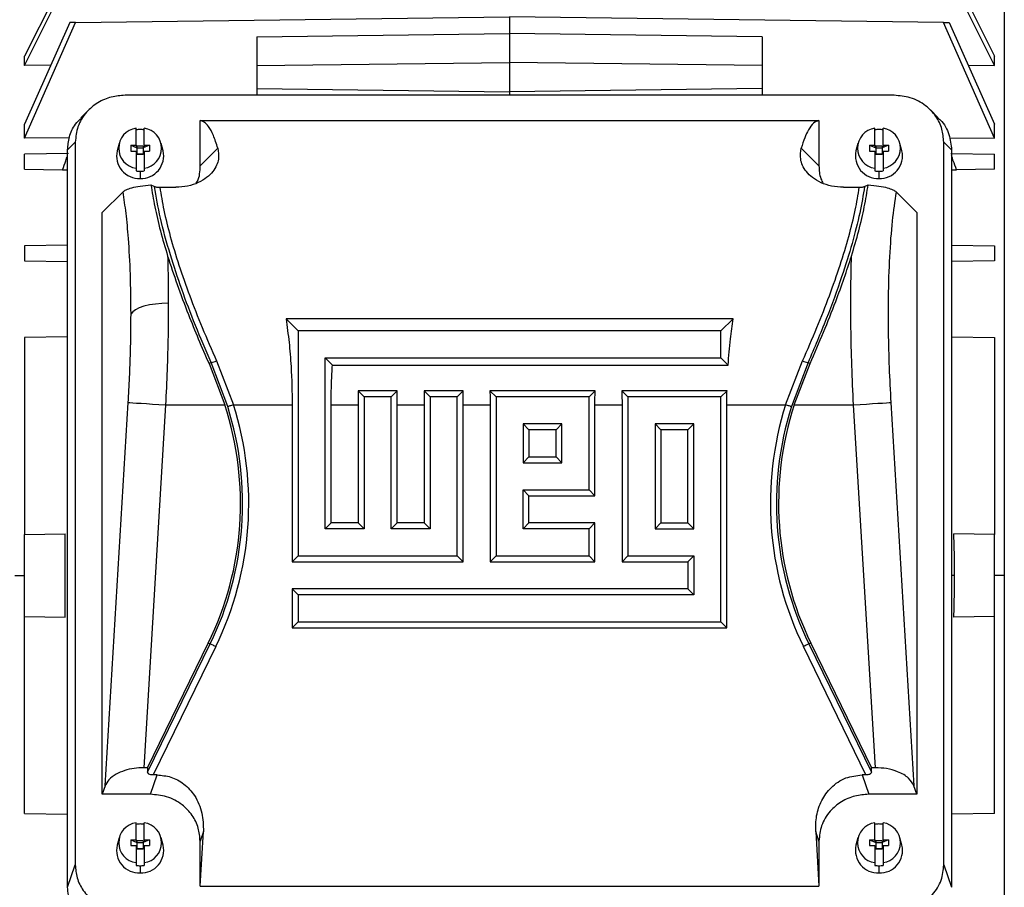
# Model space of a CAD drawing. Units: inches. Extents: x 0.1 to 22.1, y 0.1 to 17.1.
# Drawn here: x 16.6 to 17.3, y 4.5 to 5.1 of the extents above; entities that cross this region are included whole.
import ezdxf

# ---------------------------------------------------------------- set-up
doc = ezdxf.new("R2010")
doc.units = ezdxf.units.IN
doc.header["$MEASUREMENT"] = 0

msp = doc.modelspace()

# ---------------------------------------------------------------- linework, layer by layer
at = {"color": 7, "linetype": 'Continuous', "lineweight": 25}
for p, q in [((17.26306877, 5.08938725), (17.26306877, 4.32684913)), ((16.65224204, 5.02590067), (16.68089806, 5.08343276)), ((16.67812313, 5.08339651), (16.65224204, 5.03178956)), ((17.25696645, 5.02590067), (17.22831046, 5.08343276)), ((17.23108536, 5.08339651), (17.25696645, 5.03178956)), ((16.65224204, 4.98063482), (16.68406505, 5.05279539)), ((16.68051787, 5.05274893), (16.65224204, 4.98939517)), ((16.68406505, 5.05279539), (16.95460423, 5.05633694)), ((16.95460423, 5.05633694), (16.95460423, 5.04588137)), ((17.22514343, 5.05279539), (16.95460423, 5.05633694)), ((17.25696645, 4.98063482), (17.22514343, 5.05279539)), ((17.22869061, 5.05274893), (17.25696645, 4.98939517)), ((16.79712389, 5.04381985), (16.95460423, 5.04588137)), ((16.79712389, 5.04381985), (16.79712389, 5.02598585)), ((16.95460423, 5.04588137), (16.95460423, 5.02777118)), ((17.11208457, 5.04381985), (16.95460423, 5.04588137)), ((17.11208457, 5.04381985), (17.11208457, 5.02598585)), ((16.65224204, 5.02590067), (16.65224204, 5.03178956)), ((16.79712389, 5.02598585), (16.95460423, 5.02777118)), ((17.11208457, 5.02598585), (16.95460423, 5.02777118)), ((16.95460423, 5.02777118), (16.95460423, 5.00955433)), ((17.25696645, 5.02590067), (17.25696645, 5.03178956)), ((16.66862513, 5.02610248), (16.65224204, 5.02590067)), ((16.79712389, 5.02598585), (16.79712389, 5.01158453)), ((17.11208457, 5.02598585), (17.11208457, 5.01158453)), ((17.24058327, 5.02610248), (17.25696645, 5.02590067)), ((16.79712389, 5.01158453), (16.95460423, 5.00955433)), ((16.79712389, 5.01158453), (16.79712389, 5.00740329)), ((17.11208457, 5.01158453), (16.95460423, 5.00955433)), ((16.95460423, 5.00955433), (16.95460423, 5.00740329)), ((17.11208457, 5.01158453), (17.11208457, 5.00740329)), ((17.1943178, 5.00740329), (16.71489066, 5.00740329)), ((16.69225136, 4.99828859), (16.68739631, 4.99343351)), ((17.22181648, 4.99342916), (17.21695272, 4.99829293)), ((16.76169086, 4.9916219), (17.14751759, 4.9916219)), ((16.76169086, 4.9634255), (16.76169086, 4.9916219)), ((17.14751759, 4.9916219), (17.14751759, 4.9634255)), ((16.65224204, 4.98063482), (16.65224204, 4.98939517)), ((16.72173023, 4.97625646), (16.72173023, 4.98685235)), ((16.72684831, 4.97625646), (16.72684831, 4.98685235)), ((17.18236015, 4.97625646), (17.18236015, 4.98685235)), ((17.18747823, 4.97625646), (17.18747823, 4.98685235)), ((17.25696645, 4.98063482), (17.25696645, 4.98939517)), ((16.68012302, 4.980959), (16.65224204, 4.98063482)), ((17.22887271, 4.98096147), (17.25696645, 4.98063482)), ((16.6838731, 4.97825626), (16.67901367, 4.97339684)), ((16.67901367, 4.51375005), (16.67901367, 4.97339684)), ((16.6838731, 4.97825626), (16.6838731, 4.52774212)), ((16.71119543, 4.97745359), (16.70995834, 4.97275926)), ((16.71838375, 4.97625646), (16.72173023, 4.97625646)), ((16.71838375, 4.97625646), (16.71838375, 4.97255686)), ((16.71838375, 4.97625646), (16.72232076, 4.97457333)), ((16.71838375, 4.97255686), (16.72173023, 4.97255686)), ((16.72173023, 4.97625646), (16.72173023, 4.97490995)), ((16.72232076, 4.97490995), (16.72173023, 4.97490995)), ((16.72173023, 4.97255686), (16.72173023, 4.96196108)), ((16.72625778, 4.97564985), (16.72232076, 4.97564985)), ((16.72232076, 4.97564985), (16.72232076, 4.97490995)), ((16.72232076, 4.97490995), (16.72232076, 4.97457333)), ((16.72232076, 4.97457333), (16.72232076, 4.97121036)), ((16.72232076, 4.97457333), (16.72625778, 4.97457333)), ((16.73019479, 4.97625646), (16.72625778, 4.97457333)), ((16.72625778, 4.97564985), (16.72625778, 4.97490995)), ((16.72625778, 4.97490995), (16.72625778, 4.97457333)), ((16.72684831, 4.97490995), (16.72625778, 4.97490995)), ((16.72625778, 4.97457333), (16.72625778, 4.97121036)), ((16.72684831, 4.97625646), (16.73019479, 4.97625646)), ((16.72684831, 4.97625646), (16.72684831, 4.97490995)), ((16.72684831, 4.97255686), (16.73019479, 4.97255686)), ((16.72684831, 4.97255686), (16.72684831, 4.96196108)), ((16.73019479, 4.97625646), (16.73019479, 4.97255686)), ((16.73862017, 4.97275926), (16.73738308, 4.97745359)), ((16.76169086, 4.9634255), (16.77270417, 4.97443875)), ((17.13650429, 4.97443875), (17.14751759, 4.9634255)), ((17.17182538, 4.97745359), (17.17058829, 4.97275926)), ((17.17901366, 4.97625646), (17.18236015, 4.97625646)), ((17.17901366, 4.97625646), (17.17901366, 4.97255686)), ((17.17901366, 4.97625646), (17.18295068, 4.97457333)), ((17.17901366, 4.97255686), (17.18236015, 4.97255686)), ((17.18236015, 4.97625646), (17.18236015, 4.97490995)), ((17.18295068, 4.97490995), (17.18236015, 4.97490995)), ((17.18236015, 4.97255686), (17.18236015, 4.96196108)), ((17.18688769, 4.97564985), (17.18295068, 4.97564985)), ((17.18295068, 4.97564985), (17.18295068, 4.97490995)), ((17.18295068, 4.97490995), (17.18295068, 4.97457333)), ((17.18295068, 4.97457333), (17.18295068, 4.97121036)), ((17.18295068, 4.97457333), (17.18688769, 4.97457333)), ((17.19082471, 4.97625646), (17.18688769, 4.97457333)), ((17.18688769, 4.97564985), (17.18688769, 4.97490995)), ((17.18688769, 4.97490995), (17.18688769, 4.97457333)), ((17.18747823, 4.97490995), (17.18688769, 4.97490995)), ((17.18688769, 4.97457333), (17.18688769, 4.97121036)), ((17.18747823, 4.97625646), (17.19082471, 4.97625646)), ((17.18747823, 4.97625646), (17.18747823, 4.97490995)), ((17.18747823, 4.97255686), (17.19082471, 4.97255686)), ((17.18747823, 4.97255686), (17.18747823, 4.96196108)), ((17.19082471, 4.97625646), (17.19082471, 4.97255686)), ((17.19925008, 4.97275926), (17.19801305, 4.97745359)), ((17.22533539, 4.52774212), (17.22533539, 4.97825626)), ((17.23019481, 4.97339684), (17.22533539, 4.97825626)), ((17.23019481, 4.97339684), (17.23019481, 4.51375005)), ((16.67952334, 4.97105267), (16.65224204, 4.97069551)), ((16.65224204, 4.96128888), (16.65224204, 4.97069551)), ((16.72232076, 4.97121036), (16.72173023, 4.97121036)), ((16.72232076, 4.97121036), (16.72232076, 4.97047046)), ((16.72232076, 4.97087373), (16.72625778, 4.97087373)), ((16.72625778, 4.97047046), (16.72232076, 4.97047046)), ((16.72625778, 4.97121036), (16.72625778, 4.97047046)), ((16.72684831, 4.97121036), (16.72625778, 4.97121036)), ((17.18295068, 4.97121036), (17.18236015, 4.97121036)), ((17.18295068, 4.97121036), (17.18295068, 4.97047046)), ((17.18295068, 4.97087373), (17.18688769, 4.97087373)), ((17.18688769, 4.97047046), (17.18295068, 4.97047046)), ((17.18688769, 4.97121036), (17.18688769, 4.97047046)), ((17.18747823, 4.97121036), (17.18688769, 4.97121036)), ((17.22968512, 4.97105267), (17.25696645, 4.97069551)), ((17.25696645, 4.96128888), (17.25696645, 4.97069551)), ((16.65224204, 4.96128888), (16.67595245, 4.96097854)), ((16.67595245, 4.96097854), (16.67901367, 4.96093853)), ((16.72173023, 4.96196108), (16.72173023, 4.96028499)), ((16.72684831, 4.96196108), (16.72684831, 4.96028499)), ((17.18236015, 4.96196108), (17.18236015, 4.96028499)), ((17.18747823, 4.96196108), (17.18747823, 4.96028499)), ((17.23019481, 4.96093853), (17.233256, 4.96097854)), ((17.25696645, 4.96128888), (17.233256, 4.96097854)), ((16.72428924, 4.96006065), (16.72428924, 4.95555112)), ((17.18491921, 4.96006065), (17.18491921, 4.95555112)), ((16.73100955, 4.95158412), (16.73327311, 4.95054503)), ((16.73656973, 4.95009201), (16.74648681, 4.95009201)), ((17.16272165, 4.95009201), (17.17263872, 4.95009201)), ((17.17593534, 4.95054503), (17.17819891, 4.95158412)), ((16.70066723, 4.93427848), (16.71360613, 4.94721738)), ((17.19560235, 4.94721738), (17.20854125, 4.93427848)), ((16.70066723, 4.57171991), (16.70066723, 4.93427848)), ((17.20854125, 4.93427848), (17.20854125, 4.57171991)), ((16.67901367, 4.91395939), (16.65224204, 4.91360892)), ((16.65224204, 4.91360892), (16.65224204, 4.9042023)), ((17.23019481, 4.91395939), (17.25696645, 4.91360892)), ((17.25696645, 4.91360892), (17.25696645, 4.9042023)), ((16.65224204, 4.9042023), (16.67901367, 4.90385183)), ((17.25696645, 4.9042023), (17.23019481, 4.90385183)), ((16.81525285, 4.86812014), (16.82280052, 4.86057241)), ((17.0939556, 4.86812014), (16.81525285, 4.86812014)), ((17.0939556, 4.86812014), (17.08640793, 4.86057241)), ((16.67901367, 4.85687269), (16.65224204, 4.85652222)), ((16.65224204, 4.85652222), (16.65224204, 4.73368761)), ((17.08640793, 4.86057241), (16.82280052, 4.86057241)), ((16.82280052, 4.86057241), (16.82280052, 4.72032461)), ((17.08640793, 4.84368423), (17.08640793, 4.86057241)), ((17.23019481, 4.85687269), (17.25696645, 4.85652222)), ((17.25696645, 4.85652222), (17.25696645, 4.73368761)), ((16.83968876, 4.73721285), (16.83968876, 4.84368423)), ((16.84416826, 4.83920473), (16.83968876, 4.84368423)), ((16.83968876, 4.84368423), (17.08640793, 4.84368423)), ((17.09088737, 4.83920473), (17.08640793, 4.84368423)), ((16.76850668, 4.84082438), (16.76722078, 4.84019724)), ((16.76722078, 4.84019724), (16.77710324, 4.81449039)), ((16.77886727, 4.81334171), (16.76850668, 4.84082438)), ((16.77192467, 4.84188271), (16.78249247, 4.81449039)), ((16.84416826, 4.83920473), (17.09088737, 4.83920473)), ((17.12671598, 4.81449039), (17.13728378, 4.84188271)), ((17.14070178, 4.84082438), (17.13034119, 4.81334171)), ((17.13210522, 4.81449039), (17.14198768, 4.84019724)), ((17.14070178, 4.84082438), (17.14198768, 4.84019724)), ((16.86014823, 4.8232247), (16.86392039, 4.81945259)), ((16.8845808, 4.8232247), (16.86014823, 4.8232247)), ((16.88080863, 4.81945259), (16.86392039, 4.81945259)), ((16.86392039, 4.81945259), (16.86392039, 4.73721285)), ((16.8845808, 4.8232247), (16.88080863, 4.81945259)), ((16.88080863, 4.73721285), (16.88080863, 4.81945259)), ((16.9012681, 4.8232247), (16.90504027, 4.81945259)), ((16.92570067, 4.8232247), (16.9012681, 4.8232247)), ((16.90504027, 4.81945259), (16.90504027, 4.73721285)), ((16.9219285, 4.81945259), (16.90504027, 4.81945259)), ((16.92570067, 4.8232247), (16.9219285, 4.81945259)), ((16.9219285, 4.72032461), (16.9219285, 4.81945259)), ((16.94238797, 4.8232247), (16.94616014, 4.81945259)), ((17.00794035, 4.8232247), (16.94238797, 4.8232247)), ((16.94616014, 4.81945259), (16.94616014, 4.72032461)), ((17.00416819, 4.81945259), (16.94616014, 4.81945259)), ((17.00794035, 4.8232247), (17.00416819, 4.81945259)), ((17.00416819, 4.76144448), (17.00416819, 4.81945259)), ((17.02462766, 4.8232247), (17.02839982, 4.81945259)), ((17.0901801, 4.8232247), (17.02462766, 4.8232247)), ((17.08640793, 4.81945259), (17.02839982, 4.81945259)), ((17.02839982, 4.81945259), (17.02839982, 4.72032461)), ((17.0901801, 4.8232247), (17.08640793, 4.81945259)), ((17.08640793, 4.67920474), (17.08640793, 4.81945259)), ((16.70246737, 4.57690328), (16.71688025, 4.81589333)), ((16.74014343, 4.81449039), (16.72650341, 4.58831605)), ((16.74014343, 4.81449039), (16.77710324, 4.81449039)), ((16.78249247, 4.81449039), (16.81912885, 4.81449039)), ((16.81912885, 4.81449039), (16.81912885, 4.71665288)), ((16.84336049, 4.74088452), (16.84336049, 4.81449039)), ((16.84336049, 4.81449039), (16.86024867, 4.81449039)), ((16.86024867, 4.81449039), (16.86024867, 4.74088452)), ((16.88448036, 4.74088452), (16.88448036, 4.81449039)), ((16.88448036, 4.81449039), (16.90136854, 4.81449039)), ((16.90136854, 4.81449039), (16.90136854, 4.74088452)), ((16.92560017, 4.71665288), (16.92560017, 4.81449039)), ((16.92560017, 4.81449039), (16.94248841, 4.81449039)), ((16.94248841, 4.81449039), (16.94248841, 4.71665288)), ((17.00783992, 4.75777281), (17.00783992, 4.81449039)), ((17.00783992, 4.81449039), (17.02472815, 4.81449039)), ((17.02472815, 4.81449039), (17.02472815, 4.71665288)), ((17.09007966, 4.67553301), (17.09007966, 4.81449039)), ((17.09007966, 4.81449039), (17.12671598, 4.81449039)), ((17.13210522, 4.81449039), (17.16906502, 4.81449039)), ((17.18270504, 4.58831605), (17.16906502, 4.81449039)), ((17.1923282, 4.81589333), (17.20674109, 4.57690328)), ((16.96304832, 4.8025643), (16.96304832, 4.77833266)), ((16.96672004, 4.79889263), (16.96304832, 4.8025643)), ((16.98728001, 4.8025643), (16.96304832, 4.8025643)), ((16.98360828, 4.79889263), (16.98728001, 4.8025643)), ((16.98728001, 4.77833266), (16.98728001, 4.8025643)), ((17.04528806, 4.8025643), (17.04528806, 4.73721285)), ((17.04895979, 4.79889263), (17.04528806, 4.8025643)), ((17.06951969, 4.8025643), (17.04528806, 4.8025643)), ((17.06584797, 4.79889263), (17.06951969, 4.8025643)), ((17.06951969, 4.73721285), (17.06951969, 4.8025643)), ((16.96672004, 4.79889263), (16.96672004, 4.78200445)), ((16.98360828, 4.79889263), (16.96672004, 4.79889263)), ((16.98360828, 4.78200445), (16.98360828, 4.79889263)), ((17.04895979, 4.79889263), (17.04895979, 4.74088452)), ((17.06584797, 4.79889263), (17.04895979, 4.79889263)), ((17.06584797, 4.74088452), (17.06584797, 4.79889263)), ((16.96672004, 4.78200445), (16.96304832, 4.77833266)), ((16.96304832, 4.77833266), (16.98728001, 4.77833266)), ((16.96672004, 4.78200445), (16.98360828, 4.78200445)), ((16.98360828, 4.78200445), (16.98728001, 4.77833266)), ((16.96304832, 4.73721285), (16.96304832, 4.76144448)), ((16.96672004, 4.75777281), (16.96304832, 4.76144448)), ((16.96304832, 4.76144448), (17.00416819, 4.76144448)), ((16.96672004, 4.74088452), (16.96672004, 4.75777281)), ((16.96672004, 4.75777281), (17.00783992, 4.75777281)), ((17.00783992, 4.75777281), (17.00416819, 4.76144448)), ((16.84336049, 4.74088452), (16.83968876, 4.73721285)), ((16.86024867, 4.74088452), (16.84336049, 4.74088452)), ((16.86024867, 4.74088452), (16.86392039, 4.73721285)), ((16.88448036, 4.74088452), (16.88080863, 4.73721285)), ((16.90136854, 4.74088452), (16.88448036, 4.74088452)), ((16.90136854, 4.74088452), (16.90504027, 4.73721285)), ((16.96672004, 4.74088452), (16.96304832, 4.73721285)), ((17.00783992, 4.74088452), (16.96672004, 4.74088452)), ((17.00783992, 4.74088452), (17.00416819, 4.73721285)), ((17.00783992, 4.71665288), (17.00783992, 4.74088452)), ((17.04895979, 4.74088452), (17.04528806, 4.73721285)), ((17.04895979, 4.74088452), (17.06584797, 4.74088452)), ((17.06584797, 4.74088452), (17.06951969, 4.73721285)), ((16.65224204, 4.73368761), (16.6776061, 4.73401966)), ((16.65224204, 4.68254876), (16.65224204, 4.73368761)), ((16.6776061, 4.68221677), (16.6776061, 4.73401966)), ((16.86392039, 4.73721285), (16.83968876, 4.73721285)), ((16.90504027, 4.73721285), (16.88080863, 4.73721285)), ((17.00416819, 4.73721285), (16.96304832, 4.73721285)), ((17.00416819, 4.72032461), (17.00416819, 4.73721285)), ((17.04528806, 4.73721285), (17.06951969, 4.73721285)), ((17.25696645, 4.73368761), (17.23160232, 4.73401966)), ((17.25696645, 4.68254876), (17.25696645, 4.73368761)), ((16.81912885, 4.71665288), (16.82280052, 4.72032461)), ((16.81912885, 4.71665288), (16.92560017, 4.71665288)), ((16.82280052, 4.72032461), (16.9219285, 4.72032461)), ((16.92560017, 4.71665288), (16.9219285, 4.72032461)), ((16.94248841, 4.71665288), (16.94616014, 4.72032461)), ((16.94248841, 4.71665288), (17.00783992, 4.71665288)), ((16.94616014, 4.72032461), (17.00416819, 4.72032461)), ((17.00783992, 4.71665288), (17.00416819, 4.72032461)), ((17.02472815, 4.71665288), (17.02839982, 4.72032461)), ((17.02472815, 4.71665288), (17.06584797, 4.71665288)), ((17.02839982, 4.72032461), (17.06951969, 4.72032461)), ((17.06584797, 4.71665288), (17.06951969, 4.72032461)), ((17.06584797, 4.71665288), (17.06584797, 4.69976471)), ((17.06951969, 4.72032461), (17.06951969, 4.69609298)), ((16.64613966, 4.70811821), (16.65224204, 4.70811821)), ((17.26306877, 4.70811821), (17.25696645, 4.70811821)), ((16.81912885, 4.69976471), (16.82280052, 4.69609298)), ((17.06584797, 4.69976471), (16.81912885, 4.69976471)), ((16.81912885, 4.69976471), (16.81912885, 4.67553301)), ((17.06584797, 4.69976471), (17.06951969, 4.69609298)), ((16.82280052, 4.69609298), (16.82280052, 4.67920474)), ((17.06951969, 4.69609298), (16.82280052, 4.69609298)), ((16.65224204, 4.55971415), (16.65224204, 4.68254876)), ((16.65224204, 4.68254876), (16.6776061, 4.68221677)), ((16.81912885, 4.67553301), (16.82280052, 4.67920474)), ((16.82280052, 4.67920474), (17.08640793, 4.67920474)), ((17.09007966, 4.67553301), (17.08640793, 4.67920474)), ((17.25696645, 4.68254876), (17.23160232, 4.68221677)), ((17.25696645, 4.55971415), (17.25696645, 4.68254876)), ((16.81912885, 4.67553301), (17.09007966, 4.67553301)), ((16.72889382, 4.58831605), (16.76678864, 4.66601199)), ((16.76678864, 4.66601199), (16.7679822, 4.66542985)), ((17.14241981, 4.66601199), (17.14122625, 4.66542985)), ((17.14241981, 4.66601199), (17.18031464, 4.58831605)), ((16.72897571, 4.58545473), (16.7679822, 4.66542985)), ((16.7714002, 4.6637628), (16.73238509, 4.58376996)), ((17.17682337, 4.58376996), (17.13780825, 4.6637628)), ((17.14122625, 4.66542985), (17.18023274, 4.58545473)), ((16.72889382, 4.58831605), (16.72650341, 4.58831605)), ((16.72889382, 4.58831605), (16.72897571, 4.58545473)), ((17.18023274, 4.58545473), (17.18031464, 4.58831605)), ((17.18270504, 4.58831605), (17.18031464, 4.58831605)), ((16.73067327, 4.57171991), (16.73485821, 4.58376996)), ((16.73485821, 4.58376996), (16.73238509, 4.58376996)), ((17.17435024, 4.58376996), (17.17853518, 4.57171991)), ((17.17682337, 4.58376996), (17.17435024, 4.58376996)), ((16.70246737, 4.57690328), (16.70066723, 4.57171991)), ((17.20854125, 4.57171991), (17.20674109, 4.57690328)), ((16.73067327, 4.57171991), (16.70066723, 4.57171991)), ((17.20854125, 4.57171991), (17.17853518, 4.57171991)), ((16.65224204, 4.55971415), (16.67901367, 4.55936368)), ((17.25696645, 4.55971415), (17.23019481, 4.55936368)), ((16.72173023, 4.54340594), (16.72173023, 4.55400178)), ((16.72684831, 4.54340594), (16.72684831, 4.55400178)), ((17.18236015, 4.54340594), (17.18236015, 4.55400178)), ((17.18747823, 4.54340594), (17.18747823, 4.55400178)), ((16.71119543, 4.54460308), (16.70995834, 4.53990874)), ((16.71838375, 4.54340594), (16.72173023, 4.54340594)), ((16.71838375, 4.54340594), (16.71838375, 4.53970635)), ((16.71838375, 4.54340594), (16.72232076, 4.54172276)), ((16.72173023, 4.54340594), (16.72173023, 4.54205938)), ((16.72625778, 4.54279928), (16.72232076, 4.54279928)), ((16.72232076, 4.54279928), (16.72232076, 4.54205938)), ((16.73019479, 4.54340594), (16.72625778, 4.54172276)), ((16.72625778, 4.54279928), (16.72625778, 4.54205938)), ((16.72684831, 4.54340594), (16.73019479, 4.54340594)), ((16.72684831, 4.54340594), (16.72684831, 4.54205938)), ((16.73019479, 4.54340594), (16.73019479, 4.53970635)), ((16.73862017, 4.53990874), (16.73738308, 4.54460308)), ((16.76169086, 4.51437648), (16.76374863, 4.54849809)), ((16.76374863, 4.54849809), (16.76169086, 4.54257294)), ((17.14545983, 4.54849809), (17.14751759, 4.51437648)), ((17.14751759, 4.54257294), (17.14545983, 4.54849809)), ((17.17182538, 4.54460308), (17.17058829, 4.53990874)), ((17.17901366, 4.54340594), (17.18236015, 4.54340594)), ((17.17901366, 4.54340594), (17.17901366, 4.53970635)), ((17.17901366, 4.54340594), (17.18295068, 4.54172276)), ((17.18236015, 4.54340594), (17.18236015, 4.54205938)), ((17.18688769, 4.54279928), (17.18295068, 4.54279928)), ((17.18295068, 4.54279928), (17.18295068, 4.54205938)), ((17.19082471, 4.54340594), (17.18688769, 4.54172276)), ((17.18688769, 4.54279928), (17.18688769, 4.54205938)), ((17.18747823, 4.54340594), (17.19082471, 4.54340594)), ((17.18747823, 4.54340594), (17.18747823, 4.54205938)), ((17.19082471, 4.54340594), (17.19082471, 4.53970635)), ((17.19925008, 4.53990874), (17.19801305, 4.54460308)), ((16.71838375, 4.53970635), (16.72173023, 4.53970635)), ((16.72232076, 4.54205938), (16.72173023, 4.54205938)), ((16.72173023, 4.53970635), (16.72173023, 4.52911051)), ((16.72232076, 4.53835979), (16.72173023, 4.53835979)), ((16.72232076, 4.54205938), (16.72232076, 4.54172276)), ((16.72232076, 4.54172276), (16.72232076, 4.53835979)), ((16.72232076, 4.54172276), (16.72625778, 4.54172276)), ((16.72232076, 4.53835979), (16.72232076, 4.53761989)), ((16.72232076, 4.53802316), (16.72625778, 4.53802316)), ((16.72625778, 4.53761989), (16.72232076, 4.53761989)), ((16.72625778, 4.54205938), (16.72625778, 4.54172276)), ((16.72684831, 4.54205938), (16.72625778, 4.54205938)), ((16.72625778, 4.54172276), (16.72625778, 4.53835979)), ((16.72625778, 4.53835979), (16.72625778, 4.53761989)), ((16.72684831, 4.53835979), (16.72625778, 4.53835979)), ((16.72684831, 4.53970635), (16.73019479, 4.53970635)), ((16.72684831, 4.53970635), (16.72684831, 4.52911051)), ((16.76169086, 4.51437648), (16.76169086, 4.54257294)), ((17.14751759, 4.54257294), (17.14751759, 4.51437648)), ((17.17901366, 4.53970635), (17.18236015, 4.53970635)), ((17.18295068, 4.54205938), (17.18236015, 4.54205938)), ((17.18236015, 4.53970635), (17.18236015, 4.52911051)), ((17.18295068, 4.53835979), (17.18236015, 4.53835979)), ((17.18295068, 4.54205938), (17.18295068, 4.54172276)), ((17.18295068, 4.54172276), (17.18295068, 4.53835979)), ((17.18295068, 4.54172276), (17.18688769, 4.54172276)), ((17.18295068, 4.53835979), (17.18295068, 4.53761989)), ((17.18295068, 4.53802316), (17.18688769, 4.53802316)), ((17.18688769, 4.53761989), (17.18295068, 4.53761989)), ((17.18688769, 4.54205938), (17.18688769, 4.54172276)), ((17.18747823, 4.54205938), (17.18688769, 4.54205938)), ((17.18688769, 4.54172276), (17.18688769, 4.53835979)), ((17.18688769, 4.53835979), (17.18688769, 4.53761989)), ((17.18747823, 4.53835979), (17.18688769, 4.53835979)), ((17.18747823, 4.53970635), (17.19082471, 4.53970635)), ((17.18747823, 4.53970635), (17.18747823, 4.52911051)), ((16.67901367, 4.51375005), (16.6838731, 4.52774212)), ((16.72173023, 4.52911051), (16.72173023, 4.52743442)), ((16.72428924, 4.52721008), (16.72428924, 4.52270054)), ((16.72684831, 4.52911051), (16.72684831, 4.52743442)), ((17.18236015, 4.52911051), (17.18236015, 4.52743442)), ((17.18491921, 4.52721008), (17.18491921, 4.52270054)), ((17.18747823, 4.52911051), (17.18747823, 4.52743442)), ((17.22533539, 4.52774212), (17.23019481, 4.51375005)), ((16.76169086, 4.51437648), (17.14751759, 4.51437648))]:
    msp.add_line(p, q, dxfattribs=at)
at = {"color": 8, "linetype": 'Continuous', "lineweight": 25}
msp.add_line((17.23206485, 4.70811821), (17.23019481, 4.70811821), dxfattribs=at)
at = {"color": 7, "linetype": 'Continuous', "lineweight": 25, "flags": 128}
for points in [[(16.74185988, 4.87777761), (16.73775795, 4.87765489), (16.73378069, 4.87729034), (16.73004889, 4.87669523), (16.72667595, 4.8758874), (16.72376436, 4.8748916), (16.72140264, 4.87373799), (16.71966243, 4.87246165), (16.71859673, 4.87110131)], [(16.71688025, 4.81589333), (16.71791222, 4.81583114), (16.71962993, 4.81572754), (16.72198044, 4.8155858), (16.72489127, 4.81541027), (16.72827254, 4.81520635), (16.73202001, 4.81498037), (16.7360181, 4.81473925), (16.74014343, 4.81449039)], [(16.78249247, 4.81449039), (16.78188111, 4.81429667), (16.78128606, 4.81410812), (16.78072328, 4.81392978), (16.78020772, 4.81376645), (16.77975324, 4.81362237), (16.77937191, 4.81350163), (16.77907395, 4.81340718), (16.77886727, 4.81334171)], [(17.13034119, 4.81334171), (17.13013451, 4.81340718), (17.12983654, 4.81350163), (17.12945522, 4.81362237), (17.12900073, 4.81376645), (17.12848517, 4.81392978), (17.12792239, 4.81410812), (17.12732734, 4.81429667), (17.12671598, 4.81449039)], [(17.16906502, 4.81449039), (17.17319036, 4.81473925), (17.17718845, 4.81498037), (17.18093591, 4.81520635), (17.18431718, 4.81541027), (17.18722801, 4.8155858), (17.18957853, 4.81572754), (17.19129627, 4.81583114), (17.1923282, 4.81589333)], [(16.7714002, 4.6637628), (16.77082375, 4.66404392), (16.77026278, 4.6643176), (16.76973215, 4.66457638), (16.76924604, 4.66481345), (16.76881755, 4.66502247), (16.76845798, 4.66519783), (16.76817703, 4.66533487), (16.7679822, 4.66542985)], [(17.14122625, 4.66542985), (17.14103142, 4.66533487), (17.14075047, 4.66519783), (17.14039091, 4.66502247), (17.13996241, 4.66481345), (17.1394763, 4.66457638), (17.13894567, 4.6643176), (17.13838471, 4.66404392), (17.13780825, 4.6637628)]]:
    msp.add_lwpolyline(points, dxfattribs=at)
at = {"color": 7, "linetype": 'Continuous', "lineweight": 25}
for centre, radius, start, end in [((16.72347094, 4.97440672), 0.01256678, 97.9620462, 262.0379538), ((16.72428854, 4.97136028), 0.01469938, 89.99727097, 100.0229193), ((16.72429, 4.97136028), 0.01469938, 79.97708073, 90.00295755), ((16.72510762, 4.97440672), 0.01256678, 277.96193763, 82.03806237), ((17.18410084, 4.97440672), 0.01256678, 97.96193763, 262.03806237), ((17.18491846, 4.97136028), 0.01469938, 89.99704245, 100.02291927), ((17.18491991, 4.97136028), 0.01469938, 79.9770807, 90.00272903), ((17.18573754, 4.97440672), 0.01256678, 277.96193763, 82.03806237), ((16.72370698, 4.96963765), 0.01409856, 167.20793957, 272.36695724), ((16.72487158, 4.96963761), 0.01409852, 267.63270837, 12.79227948), ((17.18433687, 4.96963761), 0.01409852, 167.20772052, 272.36729163), ((17.1855015, 4.9696376), 0.01409852, 267.63293388, 12.79228465), ((16.72428854, 4.97476003), 0.01469938, 259.9770807, 270.00272903), ((16.72429, 4.97476003), 0.01469938, 269.99704245, 280.02291927), ((17.18491846, 4.97476003), 0.01469938, 259.97708073, 270.00295755), ((17.18491991, 4.97476003), 0.01469938, 269.99727097, 280.0229193), ((16.76694902, 4.85190353), 0.01118811, 278.00294228, 296.40584921), ((17.14225943, 4.85190353), 0.01118811, 243.59415079, 261.99705772), ((16.58843846, 4.75299921), 0.19843277, 334, 18.05226128), ((16.58843846, 4.75299921), 0.19976072, 334, 17.58219921), ((16.58843846, 4.75299921), 0.20356358, 334, 17.58219921), ((17.32077, 4.75299921), 0.20356358, 162.41780079, 206), ((17.32077, 4.75299921), 0.19976072, 162.41780079, 206), ((17.32077, 4.75299921), 0.19843277, 161.94773872, 206), ((16.72347092, 4.54155614), 0.01256678, 97.96195539, 262.03804461), ((16.72428854, 4.53850971), 0.01469938, 89.99727097, 100.0229193), ((16.72429, 4.53850971), 0.01469938, 79.97708073, 90.00295755), ((16.72510764, 4.54155614), 0.01256677, 277.96184682, 82.03815318), ((17.18410082, 4.54155614), 0.01256677, 97.96184682, 262.03815318), ((17.18491846, 4.53850971), 0.01469938, 89.99704245, 100.02291927), ((17.18491991, 4.53850971), 0.01469938, 79.9770807, 90.00272903), ((17.18573756, 4.54155614), 0.01256677, 277.96184682, 82.03815318), ((16.72370702, 4.53678712), 0.01409861, 167.20792724, 272.36677746), ((16.72487154, 4.53678708), 0.01409857, 267.63288815, 12.79229181), ((17.18433691, 4.53678708), 0.01409857, 167.20770819, 272.36711185), ((17.18550146, 4.53678708), 0.01409856, 267.63311366, 12.79229698), ((16.72428854, 4.54190946), 0.01469938, 259.9770807, 270.00272903), ((16.72429, 4.54190946), 0.01469938, 269.99704245, 280.02291927), ((17.18491846, 4.54190946), 0.01469938, 259.97708073, 270.00295755), ((17.18491991, 4.54190946), 0.01469938, 269.99727097, 280.0229193)]:
    msp.add_arc(centre, radius, start, end, dxfattribs=at)
for points, knots in [([(16.68406505, 5.05279539), (16.68339755, 5.05278664), (16.68220555, 5.05277101), (16.68103356, 5.05275567), (16.68051787, 5.05274893)], [0, 0, 0, 0, 0.559984686, 1, 1, 1, 1]), ([(17.22514343, 5.05279539), (17.2258109, 5.05278664), (17.22700285, 5.05277101), (17.22817489, 5.05275567), (17.22869061, 5.05274893)], [0, 0, 0, 0, 0.559982902, 1, 1, 1, 1]), ([(16.71489066, 5.00740329), (16.71199683, 5.00718772), (16.70601882, 5.00674242), (16.69756694, 5.00303067), (16.69012414, 4.99677752), (16.68486479, 4.98815927), (16.68419619, 4.98148265), (16.6838731, 4.97825626)], [0, 0, 0, 0, 0.178178714, 0.368077987, 0.563081561, 0.788865424, 1, 1, 1, 1]), ([(17.22533539, 4.97825626), (17.22510603, 4.98097557), (17.22463223, 4.98659315), (17.22068202, 4.99453519), (17.21402779, 5.00152931), (17.20485632, 5.0064714), (17.19775123, 5.00709968), (17.1943178, 5.00740329)], [0, 0, 0, 0, 0.178177215, 0.368079635, 0.56308097, 0.788865213, 1, 1, 1, 1]), ([(16.67901367, 4.97339684), (16.67925938, 4.97610236), (16.67976695, 4.98169133), (16.68291091, 4.98866766), (16.68636277, 4.99196391), (16.68764899, 4.99319215)], [0, 0, 0, 0, 0.370543564, 0.765454198, 1, 1, 1, 1]), ([(16.77270417, 4.97443875), (16.77180685, 4.97723918), (16.77000561, 4.98286065), (16.76716034, 4.98786534), (16.76438216, 4.99085836), (16.76258663, 4.99136776), (16.76169086, 4.9916219)], [0, 0, 0, 0, 0.278701163, 0.559453111, 0.780217249, 1, 1, 1, 1]), ([(17.14751759, 4.9916219), (17.14637989, 4.99124713), (17.14409982, 4.99049605), (17.14115517, 4.98647298), (17.138607, 4.98115833), (17.13720356, 4.9766734), (17.13650429, 4.97443875)], [0, 0, 0, 0, 0.279875885, 0.560895016, 0.781212117, 1, 1, 1, 1]), ([(17.22165633, 4.99324061), (17.22218849, 4.99281309), (17.22550385, 4.99014963), (17.22909931, 4.98319411), (17.2298379, 4.97658877), (17.23019481, 4.97339684)], [0, 0, 0, 0, 0.089924102, 0.560218894, 1, 1, 1, 1]), ([(16.77270417, 4.97443875), (16.77308081, 4.97222607), (16.77383585, 4.96779037), (16.77104034, 4.96107961), (16.76603398, 4.95601611), (16.76068415, 4.95278657), (16.75396399, 4.95051852), (16.74898748, 4.95023465), (16.74648681, 4.95009201)], [0, 0, 0, 0, 0.248533264, 0.498229322, 0.623784163, 0.748893863, 0.873820318, 1, 1, 1, 1]), ([(17.16272165, 4.95009201), (17.16024305, 4.95023213), (17.15528522, 4.95051242), (17.14856577, 4.95276631), (17.14320785, 4.9559911), (17.13942062, 4.95980077), (17.13710271, 4.96372906), (17.13554082, 4.96886868), (17.13611862, 4.97220913), (17.13650429, 4.97443875)], [0, 0, 0, 0, 0.124966588, 0.249965483, 0.375234917, 0.500405206, 0.625548944, 0.750068742, 1, 1, 1, 1]), ([(16.67595245, 4.96097854), (16.6766135, 4.96286099), (16.67762647, 4.96574561), (16.678656, 4.96862436), (16.67901367, 4.9696245)], [0, 0, 0, 0, 0.652579832, 1, 1, 1, 1]), ([(17.233256, 4.96097854), (17.23259495, 4.96286099), (17.23158197, 4.96574561), (17.23055248, 4.96862436), (17.23019481, 4.9696245)], [0, 0, 0, 0, 0.652580533, 1, 1, 1, 1]), ([(16.7592256, 4.95255117), (16.75950564, 4.9530014), (16.76151851, 4.95623749), (16.76161113, 4.9601002), (16.76169086, 4.9634255)], [0, 0, 0, 0, 0.1391268191, 1, 1, 1, 1]), ([(17.14751759, 4.9634255), (17.14762473, 4.96066175), (17.14777302, 4.95683656), (17.14957008, 4.95345795), (17.15006874, 4.95252043)], [0, 0, 0, 0, 0.722513508, 1, 1, 1, 1]), ([(16.71360613, 4.94721738), (16.71418633, 4.94766769), (16.71534779, 4.94856912), (16.71894131, 4.94981054), (16.72397395, 4.95091503), (16.72866415, 4.95136107), (16.73100955, 4.95158412)], [0, 0, 0, 0, 0.249824786, 0.500103725, 0.750021219, 1, 1, 1, 1]), ([(16.73100955, 4.95158412), (16.73175474, 4.94709753), (16.73324895, 4.93810135), (16.7366421, 4.92329718), (16.73984369, 4.91253143), (16.74142071, 4.90722853)], [0, 0, 0, 0, 0.335477728, 0.672675499, 1, 1, 1, 1]), ([(16.76850668, 4.84082438), (16.76518604, 4.848554), (16.7585576, 4.86398337), (16.75005855, 4.88656548), (16.74258397, 4.90917503), (16.7365477, 4.9311683), (16.7343537, 4.94415088), (16.73327311, 4.95054503)], [0, 0, 0, 0, 0.19171573, 0.382690603, 0.571326947, 0.788871169, 1, 1, 1, 1]), ([(16.73327311, 4.95054503), (16.73342577, 4.95048588), (16.73373135, 4.95036748), (16.73448236, 4.95022122), (16.73544731, 4.95011331), (16.73619527, 4.95009912), (16.73656973, 4.95009201)], [0, 0, 0, 0, 0.249773683, 0.499998576, 0.749675483, 1, 1, 1, 1]), ([(16.73656973, 4.95009201), (16.7373213, 4.94540865), (16.73883847, 4.93595443), (16.74293038, 4.91951722), (16.74830874, 4.90164685), (16.755032, 4.88250092), (16.76285911, 4.86247773), (16.76888093, 4.84879744), (16.77192467, 4.84188271)], [0, 0, 0, 0, 0.159310306, 0.321596664, 0.488531108, 0.656267358, 0.826259668, 1, 1, 1, 1]), ([(17.13728378, 4.84188271), (17.14032753, 4.84879739), (17.14634937, 4.86247758), (17.15417642, 4.88250094), (17.1608997, 4.90164674), (17.16627801, 4.91951714), (17.17037, 4.93595442), (17.17188716, 4.94540865), (17.17263872, 4.95009201)], [0, 0, 0, 0, 0.173739524, 0.343731124, 0.511468999, 0.678402602, 0.840689703, 1, 1, 1, 1]), ([(17.17593534, 4.95054503), (17.17505152, 4.94517281), (17.17326042, 4.93428578), (17.16835713, 4.91520658), (17.16146377, 4.89311401), (17.15235918, 4.86808889), (17.14459591, 4.84993204), (17.14070178, 4.84082438)], [0, 0, 0, 0, 0.178760499, 0.362265186, 0.549737044, 0.774143504, 1, 1, 1, 1]), ([(17.16778775, 4.90722853), (17.16935946, 4.91251275), (17.17255573, 4.9232589), (17.17595338, 4.93806795), (17.1774507, 4.94708052), (17.17819891, 4.95158412)], [0, 0, 0, 0, 0.3261545539, 0.6632779485, 1, 1, 1, 1]), ([(17.17263872, 4.95009201), (17.17301144, 4.95009932), (17.17375737, 4.95011394), (17.17471151, 4.95021943), (17.17547233, 4.9503645), (17.1757773, 4.95048341), (17.17593534, 4.95054503)], [0, 0, 0, 0, 0.2493413074, 0.4990126408, 0.7403804284, 1, 1, 1, 1]), ([(17.17819891, 4.95158412), (17.18053923, 4.95136168), (17.18522989, 4.95091583), (17.19026126, 4.94981221), (17.1938589, 4.9485699), (17.1950208, 4.94766853), (17.19560235, 4.94721738)], [0, 0, 0, 0, 0.249414485, 0.499897544, 0.749691158, 1, 1, 1, 1]), ([(16.71859673, 4.87110131), (16.71852027, 4.87942627), (16.71836641, 4.89617697), (16.71719675, 4.91697487), (16.71561149, 4.93419547), (16.71427246, 4.94289055), (16.71360613, 4.94721738)], [0, 0, 0, 0, 0.278156848, 0.559680416, 0.780889024, 1, 1, 1, 1]), ([(17.19560235, 4.94721738), (17.19473773, 4.94139446), (17.19298699, 4.92960379), (17.19134359, 4.90709384), (17.19057748, 4.88349119), (17.19060024, 4.86006493), (17.19113715, 4.83804045), (17.19193419, 4.82321981), (17.1923282, 4.81589333)], [0, 0, 0, 0, 0.183471473, 0.371506852, 0.56136288, 0.710016486, 0.856648634, 1, 1, 1, 1]), ([(16.74142071, 4.90722853), (16.74154881, 4.9024654), (16.74180467, 4.89295231), (16.74184149, 4.88283118), (16.74185988, 4.87777761)], [0, 0, 0, 0, 0.500691696, 1, 1, 1, 1]), ([(16.74142071, 4.90722853), (16.74334324, 4.90135459), (16.74722614, 4.88949114), (16.75379704, 4.87208092), (16.76047673, 4.85557318), (16.76496732, 4.84533495), (16.76722078, 4.84019724)], [0, 0, 0, 0, 0.27404043, 0.553473176, 0.77592538, 1, 1, 1, 1]), ([(17.14198768, 4.84019724), (17.14484015, 4.84673019), (17.15051505, 4.85972727), (17.15750148, 4.87750555), (17.1632916, 4.89338083), (17.16629712, 4.90263754), (17.16778775, 4.90722853)], [0, 0, 0, 0, 0.284887903, 0.566774778, 0.785135931, 1, 1, 1, 1]), ([(17.16906502, 4.81449039), (17.16868167, 4.82262491), (17.1679189, 4.83881033), (17.16738458, 4.86264938), (17.16727285, 4.88574677), (17.16761599, 4.90006293), (17.16778775, 4.90722853)], [0, 0, 0, 0, 0.251357206, 0.500130742, 0.749802723, 1, 1, 1, 1]), ([(16.74185988, 4.87777761), (16.74182152, 4.87099806), (16.74174453, 4.85739013), (16.74116976, 4.83610209), (16.74048639, 4.82171214), (16.74014343, 4.81449039)], [0, 0, 0, 0, 0.330914583, 0.66421186, 1, 1, 1, 1]), ([(16.71688025, 4.81589333), (16.71717104, 4.8211407), (16.7177535, 4.83165132), (16.71842624, 4.85029014), (16.71853212, 4.8632143), (16.71859673, 4.87110131)], [0, 0, 0, 0, 0.279835751, 0.560518024, 1, 1, 1, 1]), ([(16.81525285, 4.86812014), (16.81591036, 4.86324561), (16.81722468, 4.85350167), (16.81874404, 4.8355878), (16.81898308, 4.82248261), (16.81912885, 4.81449039)], [0, 0, 0, 0, 0.280864479, 0.561434106, 1, 1, 1, 1]), ([(17.09088737, 4.83920473), (17.09130924, 4.84468391), (17.09206388, 4.85448531), (17.09337669, 4.86394751), (17.0939556, 4.86812014)], [0, 0, 0, 0, 0.559020756, 1, 1, 1, 1]), ([(16.84336049, 4.81449039), (16.84340296, 4.81912244), (16.84347885, 4.82739806), (16.84395752, 4.83559556), (16.84416826, 4.83920473)], [0, 0, 0, 0, 0.559723233, 1, 1, 1, 1]), ([(16.86014823, 4.8232247), (16.86018049, 4.82159504), (16.8602381, 4.81868506), (16.86024544, 4.81577205), (16.86024867, 4.81449039)], [0, 0, 0, 0, 0.560024131, 1, 1, 1, 1]), ([(16.88448036, 4.81449039), (16.88448561, 4.81612162), (16.884495, 4.8190347), (16.88455458, 4.82194436), (16.8845808, 4.8232247)], [0, 0, 0, 0, 0.559968442, 1, 1, 1, 1]), ([(16.9012681, 4.8232247), (16.90130036, 4.82159504), (16.90135797, 4.81868506), (16.90136531, 4.81577205), (16.90136854, 4.81449039)], [0, 0, 0, 0, 0.560024131, 1, 1, 1, 1]), ([(16.92560017, 4.81449039), (16.92560542, 4.81612162), (16.92561479, 4.8190347), (16.92567443, 4.82194436), (16.92570067, 4.8232247)], [0, 0, 0, 0, 0.559968375, 1, 1, 1, 1]), ([(16.94238797, 4.8232247), (16.9424202, 4.82159504), (16.94247775, 4.81868506), (16.94248515, 4.81577205), (16.94248841, 4.81449039)], [0, 0, 0, 0, 0.560024063, 1, 1, 1, 1]), ([(17.00783992, 4.81449039), (17.00784517, 4.81612162), (17.00785455, 4.8190347), (17.00791414, 4.82194436), (17.00794035, 4.8232247)], [0, 0, 0, 0, 0.559968442, 1, 1, 1, 1]), ([(17.02462766, 4.8232247), (17.02465991, 4.82159504), (17.02471751, 4.81868506), (17.0247249, 4.81577205), (17.02472815, 4.81449039)], [0, 0, 0, 0, 0.560024112, 1, 1, 1, 1]), ([(17.09007966, 4.81449039), (17.09008491, 4.81612162), (17.0900943, 4.8190347), (17.09015388, 4.82194436), (17.0901801, 4.8232247)], [0, 0, 0, 0, 0.559968442, 1, 1, 1, 1]), ([(17.23206485, 4.70811821), (17.2320406, 4.71295361), (17.23199731, 4.72158952), (17.23172303, 4.73022106), (17.23160232, 4.73401966)], [0, 0, 0, 0, 0.559916988, 1, 1, 1, 1]), ([(17.23160232, 4.68221677), (17.23175077, 4.6870513), (17.23201582, 4.69568326), (17.23204987, 4.70431909), (17.23206485, 4.70811821)], [0, 0, 0, 0, 0.560073963, 1, 1, 1, 1]), ([(16.72650341, 4.58831605), (16.72450648, 4.58823032), (16.720333, 4.58805116), (16.71437861, 4.58660812), (16.70885679, 4.58420559), (16.70446604, 4.58088554), (16.70312558, 4.57821473), (16.70246737, 4.57690328)], [0, 0, 0, 0, 0.16660323, 0.348191061, 0.541602683, 0.774912605, 1, 1, 1, 1]), ([(17.20674109, 4.57690328), (17.20582767, 4.57858109), (17.20398062, 4.58197386), (17.19755719, 4.58571877), (17.19007222, 4.58793825), (17.18507981, 4.58819427), (17.18270504, 4.58831605)], [0, 0, 0, 0, 0.288581348, 0.583554404, 0.801907484, 1, 1, 1, 1]), ([(16.73238509, 4.58376996), (16.73188229, 4.58379568), (16.73087952, 4.58384699), (16.7297247, 4.5842897), (16.72908817, 4.58486332), (16.72901324, 4.58525736), (16.72897571, 4.58545473)], [0, 0, 0, 0, 0.280030839, 0.558485263, 0.778854766, 1, 1, 1, 1]), ([(16.73485821, 4.58376996), (16.73773712, 4.58350985), (16.74370298, 4.58297083), (16.75199318, 4.57838679), (16.75900298, 4.57069017), (16.76351494, 4.5602291), (16.76367143, 4.55237338), (16.76374863, 4.54849809)], [0, 0, 0, 0, 0.168593464, 0.349369699, 0.54097057, 0.773557033, 1, 1, 1, 1]), ([(17.14545983, 4.54849809), (17.1454852, 4.55176978), (17.14553677, 4.55842014), (17.14882355, 4.56799958), (17.15490223, 4.57650397), (17.16381756, 4.58263468), (17.17093423, 4.58340176), (17.17435024, 4.58376996)], [0, 0, 0, 0, 0.1915577991, 0.389379072, 0.5839569742, 0.8002990745, 1, 1, 1, 1]), ([(17.18023274, 4.58545473), (17.1801743, 4.58520316), (17.18005783, 4.58470184), (17.17915926, 4.58412915), (17.17800518, 4.5838179), (17.17721765, 4.58378595), (17.17682337, 4.58376996)], [0, 0, 0, 0, 0.2807041085, 0.5593689989, 0.7793993907, 1, 1, 1, 1]), ([(16.76169086, 4.54257294), (16.7614615, 4.54529225), (16.76098769, 4.5509098), (16.75703756, 4.55885185), (16.75038326, 4.56584592), (16.74121179, 4.57078803), (16.73410671, 4.5714163), (16.73067327, 4.57171991)], [0, 0, 0, 0, 0.1781772965, 0.3680782723, 0.5630805024, 0.7888648482, 1, 1, 1, 1]), ([(17.17853518, 4.57171991), (17.17564134, 4.57150438), (17.16966331, 4.57105916), (17.16121152, 4.5673472), (17.15376859, 4.56109434), (17.14850939, 4.55247592), (17.14784072, 4.54579932), (17.14751759, 4.54257294)], [0, 0, 0, 0, 0.178178997, 0.368077466, 0.563081351, 0.788865418, 1, 1, 1, 1]), ([(16.6838731, 4.52774212), (16.68410245, 4.52502282), (16.68457624, 4.51940535), (16.68852643, 4.51146317), (16.6951807, 4.50446916), (16.70435216, 4.49952704), (16.71145723, 4.49889876), (16.71489066, 4.49859516)], [0, 0, 0, 0, 0.178179016, 0.368078574, 0.563080895, 0.788865346, 1, 1, 1, 1]), ([(17.1943178, 4.49859516), (17.19721164, 4.49881069), (17.20318968, 4.49925593), (17.2116415, 4.50296779), (17.21908432, 4.50922087), (17.22434361, 4.5178392), (17.22501227, 4.52451577), (17.22533539, 4.52774212)], [0, 0, 0, 0, 0.178178988, 0.368078547, 0.563080278, 0.788864919, 1, 1, 1, 1]), ([(16.71003123, 4.48460303), (16.7071374, 4.48481855), (16.70115936, 4.48526378), (16.69270756, 4.48897577), (16.68526469, 4.49522869), (16.68000538, 4.50384705), (16.67933677, 4.51052367), (16.67901367, 4.51375005)], [0, 0, 0, 0, 0.178178131, 0.368078124, 0.563081064, 0.788865663, 1, 1, 1, 1])]:
    msp.add_open_spline(points, degree=3, knots=knots, dxfattribs=at)

doc.saveas('drawing.dxf')
